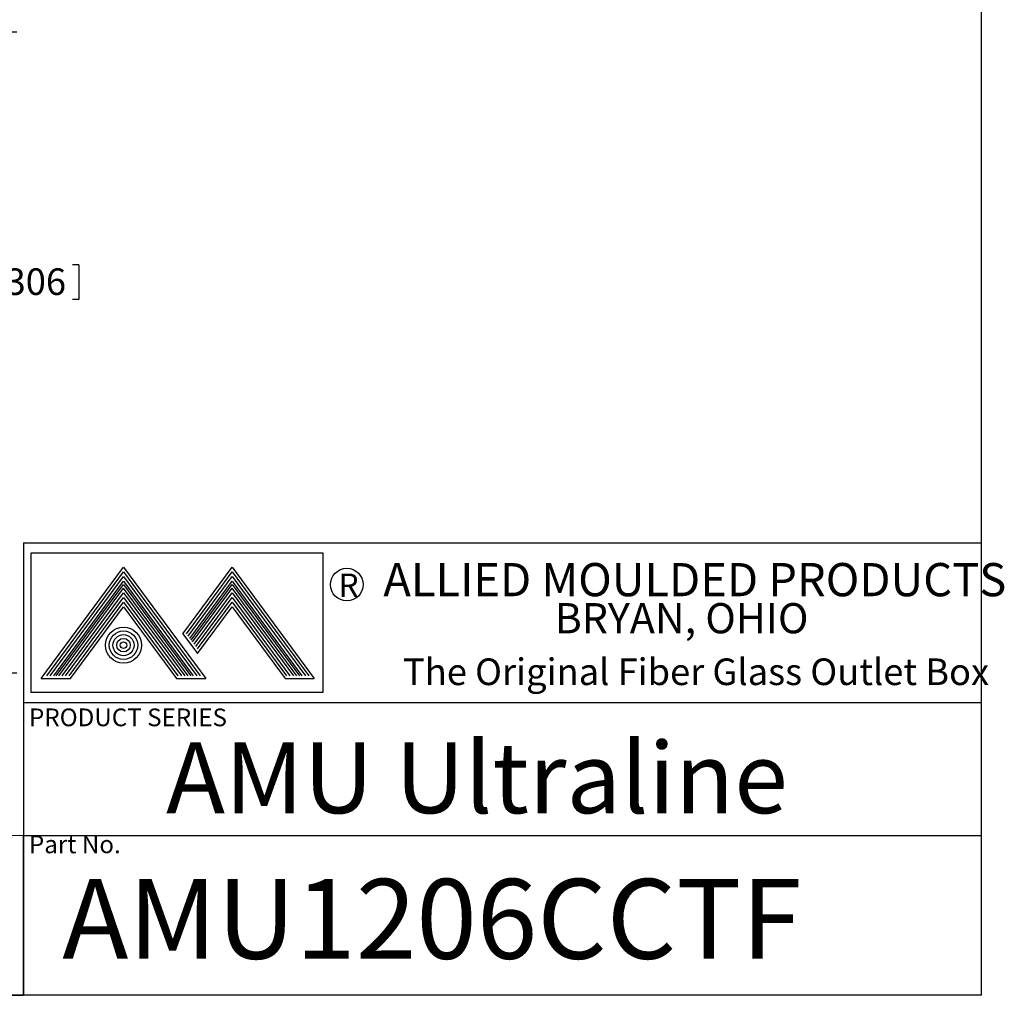
# Model space of a CAD drawing. Units: inches. Extents: x 0.6 to 16.5, y 0.4 to 10.6.
# Drawn here: x 11.9 to 16.5, y 0.4 to 5 of the extents above; entities that cross this region are included whole.
import ezdxf

# ---------------------------------------------------------------- set-up
doc = ezdxf.new("R2010")
doc.units = ezdxf.units.IN
doc.header["$MEASUREMENT"] = 0
for name, color, linetype in [('BORDER', 7, 'Continuous'), ('DIM', 136, 'Continuous'), ('FORMAT', 7, 'Continuous')]:
    doc.layers.add(name, color=color, linetype=linetype)
doc.styles.add('SLDTEXTSTYLE0', font='TXT', dxfattribs={"width": 0.605})
doc.styles.add('SLDTEXTSTYLE1', font='TXT', dxfattribs={"width": 0.75})
doc.styles.add('SLDTEXTSTYLE2', font='TXT', dxfattribs={"width": 0.7})
doc.dimstyles.new('SLDDIMSTYLE1', dxfattribs={"dimtxt": 0.125, "dimasz": 0.094, "dimexe": 0, "dimexo": 0.0625, "dimgap": 0.03125, "dimtad": 0, "dimtih": 1, "dimtoh": 1, "dimlfac": 4, "dimrnd": 1e-09, "dimzin": 12, "dimdsep": 46, "dimtxsty": 'SLDTEXTSTYLE0', "dimsah": 1, "dimcen": 0.09, "dimadec": 0, "dimazin": 3, "dimtfac": 1, "dimtofl": 0, "dimtmove": 0, "dimatfit": 3, "dimfxl": 1, "dimfrac": 2, "dimtolj": 1, "dimtzin": 12, "dimarcsym": 0})

# ---------------------------------------------------------------- blocks, each defined once
blk = doc.blocks.new('_D_7')
at = {"layer": 'DIM'}
for p, q in [((10.2449, 4.9178), (11.846, 4.9178)), ((11.721, 4.9178), (11.721, 3.8371)), ((11.7354, 3.8227), (11.7354, 3.6598)), ((11.7354, 3.8227), (11.764, 3.8227)), ((12.1363, 3.8227), (12.1076, 3.8227)), ((12.1363, 3.8227), (12.1363, 3.6598)), ((11.7354, 3.6598), (11.764, 3.6598)), ((12.1363, 3.6598), (12.1076, 3.6598)), ((11.721, 1.9059), (11.721, 3.6454)), ((10.2449, 1.9059), (11.846, 1.9059))]:
    blk.add_line(p, q, dxfattribs=at)
for points in [[(11.721, 4.9178), (11.701, 4.8238), (11.741, 4.8238)], [(11.721, 1.9059), (11.741, 1.9999), (11.701, 1.9999)]]:
    blk.add_solid(points, dxfattribs=at)
at = {"layer": 'DIM', "char_height": 0.125, "attachment_point": 1, "style": 'SLDTEXTSTYLE0'}
for s, insert in [('12.05', (11.2484, 3.8065)), ('306', (11.7926, 3.8065))]:
    blk.add_mtext(s, dxfattribs=dict(at, insert=insert))

msp = doc.modelspace()

# ---------------------------------------------------------------- linework, layer by layer
at = {"color": 7, "linetype": 'Continuous', "lineweight": 0}
msp.add_line((11.8763, 1.1421), (9.7513, 1.1421), dxfattribs=at)
at = {"layer": 'BORDER'}
for p, q in [((16.3763, 0.3921), (16.3763, 10.6421)), ((11.8763, 2.5171), (16.3763, 2.5171)), ((11.8763, 2.5171), (11.8763, 0.3921)), ((11.9116, 2.4691), (11.9116, 1.8151)), ((13.2849, 2.4691), (11.9116, 2.4691)), ((13.2849, 1.8151), (13.2849, 2.4691)), ((11.9604, 1.8794), (12.3464, 2.4024)), ((11.9862, 1.8924), (12.3464, 2.3805)), ((12.0023, 1.8924), (12.3464, 2.3587)), ((12.3464, 2.4024), (12.7324, 1.8794)), ((12.3464, 2.3805), (12.7067, 1.8924)), ((12.3464, 2.3587), (12.6905, 1.8924)), ((12.6256, 2.0898), (12.8564, 2.4024)), ((12.6418, 2.0898), (12.8564, 2.3805)), ((12.6499, 2.0788), (12.8564, 2.3587)), ((12.8564, 2.4024), (13.2424, 1.8794)), ((12.8564, 2.3805), (13.2167, 1.8924)), ((12.8564, 2.3587), (13.2005, 1.8924)), ((12.0185, 1.8924), (12.3464, 2.3368)), ((12.0299, 1.8924), (12.3468, 2.321)), ((12.3464, 2.3368), (12.6743, 1.8924)), ((12.3468, 2.321), (12.6631, 1.8924)), ((12.658, 2.0679), (12.8564, 2.3368)), ((12.6638, 2.06), (12.8568, 2.321)), ((12.8564, 2.3368), (13.1843, 1.8924)), ((12.8568, 2.321), (13.1731, 1.8924)), ((12.0421, 1.8924), (12.3464, 2.3048)), ((12.0582, 1.8924), (12.3464, 2.2829)), ((12.6507, 1.8924), (12.3464, 2.3048)), ((12.3464, 2.2829), (12.6346, 1.8924)), ((12.6698, 2.0519), (12.8564, 2.3048)), ((12.6778, 2.0409), (12.8564, 2.2829)), ((13.1607, 1.8924), (12.8564, 2.3048)), ((12.8564, 2.2829), (13.1446, 1.8924)), ((12.0744, 1.8924), (12.3464, 2.261)), ((12.0906, 1.8924), (12.3464, 2.2391)), ((12.3464, 2.261), (12.6184, 1.8924)), ((12.3464, 2.2391), (12.6022, 1.8924)), ((12.6859, 2.03), (12.8564, 2.261)), ((12.694, 2.019), (12.8564, 2.2391)), ((12.8564, 2.261), (13.1284, 1.8924)), ((12.8564, 2.2391), (13.1122, 1.8924)), ((12.0971, 1.8794), (12.3464, 2.2172)), ((12.3464, 2.2172), (12.5957, 1.8794)), ((12.694, 1.9971), (12.8564, 2.2172)), ((12.8564, 2.2172), (13.1057, 1.8794)), ((12.6256, 2.0898), (12.694, 1.9971)), ((11.9604, 1.8794), (12.0971, 1.8794)), ((12.5844, 1.8924), (12.5852, 1.8936)), ((12.5957, 1.8794), (12.7324, 1.8794)), ((12.6006, 1.8924), (12.6014, 1.8936)), ((13.1057, 1.8794), (13.2424, 1.8794)), ((11.9116, 1.8151), (13.2849, 1.8151)), ((11.8763, 1.7671), (16.3763, 1.7671)), ((11.8763, 0.3921), (11.8763, 1.1421)), ((11.8763, 1.1421), (16.3763, 1.1421)), ((16.3763, 0.3921), (0.6263, 0.3921)), ((8.7513, 0.3921), (11.8763, 0.3921)), ((9.7513, 0.3921), (11.8763, 0.3921))]:
    msp.add_line(p, q, dxfattribs=at)
for centre, radius in [((13.3953, 2.321), 0.0765), ((12.3464, 2.0365), 0.085), ((12.3464, 2.0365), 0.0669), ((12.3464, 2.0365), 0.0497), ((12.3464, 2.0365), 0.0316), ((12.3464, 2.0365), 0.0154)]:
    msp.add_circle(centre, radius, dxfattribs=at)

# ---------------------------------------------------------------- texts
at = {"color": 7, "linetype": 'Continuous', "lineweight": 0, "insert": (11.9023, 1.1428), "char_height": 0.08333, "attachment_point": 1, "style": 'SLDTEXTSTYLE1'}
msp.add_mtext('Part No.', dxfattribs=at)
at = {"layer": 'BORDER', "attachment_point": 1}
for s, insert, char_height, style in [('ALLIED MOULDED PRODUCTS', (13.5668, 2.4223), 0.156, 'SLDTEXTSTYLE1'), ('R', (13.3558, 2.3732), 0.1098, 'SLDTEXTSTYLE1'), ('BRYAN, OHIO', (14.3718, 2.2341), 0.1418, 'SLDTEXTSTYLE1'), ('The Original Fiber Glass Outlet Box', (13.6593, 1.9742), 0.125, 'SLDTEXTSTYLE2')]:
    msp.add_mtext(s, dxfattribs=dict(at, insert=insert, char_height=char_height, style=style))
at = {"layer": 'BORDER', "color": 7, "insert": (11.9026, 1.7392), "char_height": 0.083333, "attachment_point": 1, "style": 'SLDTEXTSTYLE1'}
msp.add_mtext('PRODUCT SERIES', dxfattribs=at)
at = {"layer": 'FORMAT', "attachment_point": 1, "style": 'SLDTEXTSTYLE1'}
for s, insert, char_height in [('AMU Ultraline', (12.5464, 1.5806), 0.333333), ('AMU1206CCTF', (12.0586, 0.9386), 0.375)]:
    msp.add_mtext(s, dxfattribs=dict(at, insert=insert, char_height=char_height))

# ---------------------------------------------------------------- dimensions: what is measured, and where the dimension line sits
at = {"layer": 'DIM'}
dim = msp.add_linear_dim(base=(11.721, 1.9059), p1=(10.1949, 4.9178), p2=(10.1949, 1.9059), angle=90, dimstyle='SLDDIMSTYLE1', dxfattribs=at)
dim.commit()
dim.dimension.update_dxf_attribs({"geometry": '_D_7', "text_midpoint": (11.721, 3.7412), "dimtype": 160})

doc.saveas('drawing.dxf')
